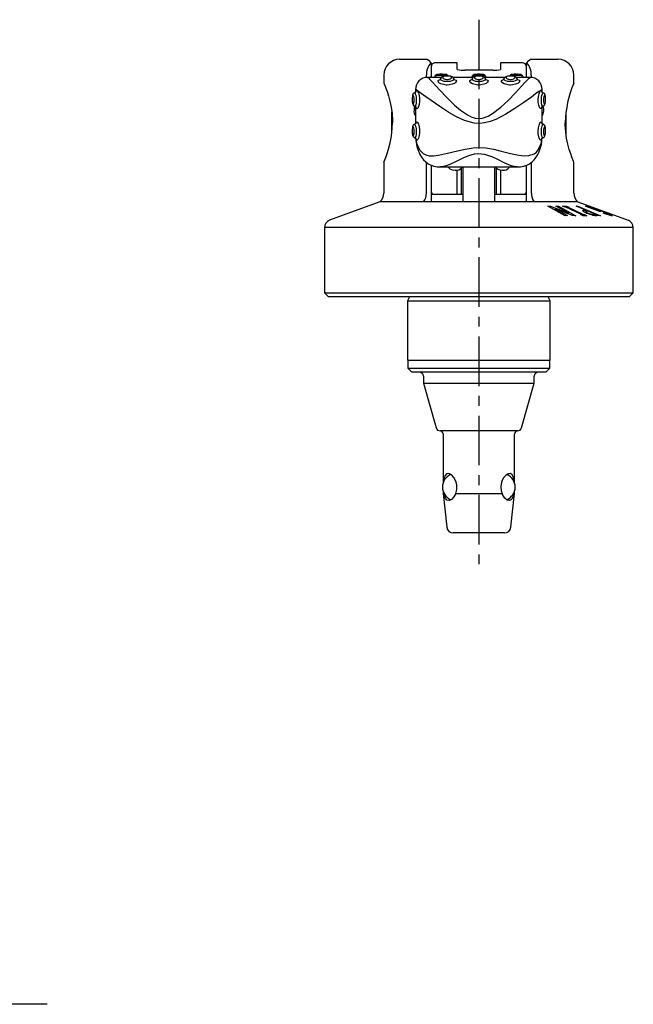
# Model space of a CAD drawing. Extents: x 1 to 615, y 0 to 264.
# Drawn here: x 538 to 615, y 60 to 184 of the extents above; entities that cross this region are included whole.
import ezdxf

# ---------------------------------------------------------------- set-up
doc = ezdxf.new("R2010")
doc.units = 0
doc.header["$LTSCALE"] = 5
doc.header["$MEASUREMENT"] = 0
doc.linetypes.add('CENTER', pattern=[2, 1.25, -0.25, 0.25, -0.25])
doc.layers.get('0').update_dxf_attribs({"linetype": 'CONTINUOUS'})
doc.layers.add('1', color=1, linetype='CENTER')

msp = doc.modelspace()

# ---------------------------------------------------------------- linework, layer by layer
for p, q in [((585.8, 178.8), (589.3, 178.8)), ((589.8, 178.3), (589.73, 178.37)), ((589.8, 178.3), (589.8, 176.52)), ((593.05, 178.37), (590.3, 178.37)), ((593.05, 177.52), (593.05, 178.37)), ((601.3, 178.37), (598.55, 178.37)), ((598.55, 178.37), (598.55, 177.52)), ((601.87, 178.37), (601.8, 178.3)), ((601.8, 176.52), (601.8, 178.3)), ((602.3, 178.8), (605.8, 178.8)), ((583.8, 176.8), (583.8, 175.79)), ((589.19, 176.51), (589.19, 176.8)), ((591.09, 176.52), (589.32, 176.52)), ((589.8, 176.52), (589.8, 176.61)), ((590.23, 176.59), (590.2, 176.52)), ((591.15, 176.92), (591.23, 176.92)), ((595.09, 176.52), (592.52, 176.52)), ((597.55, 177.42), (594.05, 177.42)), ((594.93, 176.59), (594.9, 176.52)), ((595.85, 176.92), (595.93, 176.92)), ((599.09, 176.52), (596.52, 176.52)), ((596.7, 176.52), (596.68, 176.59)), ((602.29, 176.52), (600.52, 176.52)), ((600.55, 176.92), (600.63, 176.92)), ((601.4, 176.52), (601.38, 176.59)), ((601.8, 176.6), (601.8, 176.52)), ((602.42, 176.8), (602.42, 176.51)), ((607.8, 175.78), (607.8, 176.8)), ((587.8, 174.99), (587.8, 174.62)), ((603.8, 174.61), (603.8, 174.99)), ((587.8, 172.84), (587.8, 170.64)), ((603.8, 170.63), (603.8, 172.84)), ((584.8, 169.5), (584.8, 172.17)), ((587.62, 172.46), (587.62, 172.37)), ((606.8, 172.1), (606.8, 169.43)), ((583.8, 165.82), (583.8, 161.92)), ((589.19, 161.92), (589.19, 165.76)), ((589.8, 165.42), (589.8, 160.8)), ((601.8, 160.8), (601.8, 165.42)), ((602.42, 165.77), (602.42, 161.92)), ((607.8, 161.92), (607.8, 165.81)), ((590.94, 165.21), (600.67, 165.21)), ((593.05, 161.79), (593.05, 164.8)), ((593.55, 165.04), (593.55, 161.79)), ((593.8, 165.21), (593.8, 160.8)), ((597.8, 160.8), (597.8, 165.21)), ((598.05, 161.79), (598.05, 165.05)), ((598.55, 164.82), (598.55, 161.79)), ((589.85, 161.79), (589.8, 161.79)), ((589.85, 161.79), (593.8, 161.79)), ((597.8, 161.79), (601.75, 161.79)), ((601.8, 161.79), (601.75, 161.79)), ((583.3, 160.8), (576.96, 158.49)), ((608.3, 160.8), (583.3, 160.8)), ((608.3, 160.8), (614.65, 158.49)), ((604.5, 160.25), (604.85, 160.26)), ((606.69, 159.05), (604.5, 160.25)), ((604.85, 160.26), (607.14, 159.36)), ((605.42, 159.93), (607.01, 159.06)), ((607.64, 159.06), (605.42, 159.93)), ((605.51, 160.25), (605.84, 160.25)), ((607.16, 159.36), (605.51, 160.25)), ((605.84, 160.25), (608.03, 159.05)), ((606.36, 160.27), (606.85, 160.27)), ((606.68, 160.12), (606.36, 160.27)), ((606.8, 160.12), (606.68, 160.12)), ((608.76, 159.2), (606.8, 160.12)), ((606.85, 160.27), (607.17, 160.12)), ((607.06, 160.12), (609.02, 159.2)), ((607.17, 160.12), (607.06, 160.12)), ((607.14, 159.36), (607.16, 159.36)), ((609.31, 159.74), (608.1, 160.26)), ((608.1, 160.26), (608.31, 160.25)), ((608.31, 160.25), (611.16, 159.05)), ((608.64, 159.2), (608.76, 159.2)), ((608.96, 159.05), (608.64, 159.2)), ((609.02, 159.2), (609.13, 159.2)), ((609.06, 159.75), (609.31, 159.74)), ((609.13, 159.2), (609.45, 159.05)), ((609.26, 160.25), (609.33, 160.26)), ((611.02, 159.6), (609.26, 160.25)), ((609.33, 160.26), (609.64, 160.14)), ((609.59, 159.63), (609.4, 159.63)), ((610.67, 159.17), (609.59, 159.63)), ((610.47, 159.84), (610.78, 159.72)), ((610.47, 159.17), (610.67, 159.17)), ((610.78, 159.72), (610.88, 159.72)), ((610.88, 159.72), (611.21, 159.6)), ((611.21, 159.6), (611.02, 159.6)), ((611.48, 159.42), (611.56, 159.43)), ((607.01, 159.06), (606.69, 159.05)), ((608.03, 159.05), (607.64, 159.06)), ((609.45, 159.05), (608.96, 159.05)), ((611.16, 159.05), (610.7, 159.06)), ((576.3, 157.55), (576.3, 149.3)), ((615.3, 157.55), (576.3, 157.55)), ((615.3, 149.3), (615.3, 157.55)), ((576.3, 149.3), (576.8, 148.8)), ((576.3, 149.3), (615.3, 149.3)), ((614.8, 148.8), (615.3, 149.3)), ((614.8, 148.8), (576.8, 148.8)), ((587.02, 148.72), (586.8, 148.3)), ((586.8, 148.3), (586.8, 140.8)), ((586.8, 148.3), (604.8, 148.3)), ((587.05, 148.8), (587.02, 148.72)), ((604.59, 148.72), (604.55, 148.8)), ((604.8, 148.3), (604.59, 148.72)), ((604.8, 140.8), (604.8, 148.3)), ((586.8, 140.8), (604.8, 140.8)), ((586.85, 140.8), (586.85, 139.8)), ((604.75, 139.8), (604.75, 140.8)), ((586.85, 139.8), (587.35, 139.3)), ((586.85, 139.8), (604.75, 139.8)), ((604.25, 139.3), (587.35, 139.3)), ((604.25, 139.3), (604.75, 139.8)), ((588.8, 138.8), (588.8, 137.9)), ((602.8, 137.9), (602.8, 138.8)), ((588.8, 137.9), (590.42, 132.26)), ((588.8, 137.9), (602.8, 137.9)), ((601.19, 132.26), (602.8, 137.9)), ((600.71, 131.9), (590.9, 131.9)), ((591.3, 131.5), (591.3, 125.36)), ((600.3, 125.36), (600.3, 131.5)), ((591.3, 124.24), (591.3, 124)), ((591.3, 124), (591.75, 119.72)), ((591.3, 124), (591.38, 124)), ((592.88, 124), (598.73, 124)), ((599.85, 119.72), (600.3, 124)), ((600.23, 124), (600.23, 124.06)), ((600.23, 124), (600.3, 124)), ((600.3, 124), (600.3, 124.24)), ((599.06, 119), (592.55, 119))]:
    msp.add_line(p, q)
at = {"flags": 128}
for points in [[(589.3, 178.8), (589.34, 178.77), (589.43, 178.67), (589.73, 178.37)], [(601.87, 178.37), (602.09, 178.59), (602.24, 178.74), (602.3, 178.8)], [(589.32, 176.52), (589.32, 176.52), (589.43, 176.44), (589.62, 176.25), (589.9, 175.95), (590.36, 175.46), (590.92, 174.85), (591.76, 173.97), (592.74, 173.02), (593.5, 172.36), (594.35, 171.77), (594.82, 171.53), (595.33, 171.37), (596.1, 171.34), (596.38, 171.39), (596.98, 171.62), (597.54, 171.94), (598.58, 172.75), (599.49, 173.61), (600.41, 174.56), (601.19, 175.39), (601.61, 175.85), (601.94, 176.2), (602.17, 176.43), (602.29, 176.52)], [(591.15, 176.92), (591.11, 176.92), (590.87, 176.91), (590.66, 176.9), (590.49, 176.87), (590.41, 176.84), (590.34, 176.79), (590.28, 176.71), (590.26, 176.66)], [(591.1, 176.75), (591, 176.75), (590.72, 176.74), (590.49, 176.72), (590.33, 176.69), (590.26, 176.66), (590.26, 176.66)], [(591.8, 176.7), (591.67, 176.7), (591.42, 176.67), (591.19, 176.59), (591.05, 176.49), (590.97, 176.36), (590.96, 176.35)], [(591.93, 176.7), (591.91, 176.74), (591.85, 176.8), (591.8, 176.83), (591.74, 176.86), (591.67, 176.88), (591.48, 176.9), (591.27, 176.92), (591.23, 176.92)], [(591.8, 176.69), (591.8, 176.69), (591.62, 176.68), (591.62, 176.68), (591.45, 176.65), (591.32, 176.61), (591.25, 176.54), (591.24, 176.47), (591.3, 176.4), (591.41, 176.34), (591.56, 176.29), (591.74, 176.27), (591.86, 176.27), (592.05, 176.29), (592.2, 176.34), (592.31, 176.41), (592.37, 176.48), (592.35, 176.55), (592.28, 176.61), (592.15, 176.65), (591.99, 176.68), (591.8, 176.69)], [(592.64, 176.36), (592.63, 176.39), (592.55, 176.5), (592.44, 176.58), (592.27, 176.65), (592.01, 176.69), (591.8, 176.7)], [(595.85, 176.92), (595.81, 176.92), (595.57, 176.91), (595.36, 176.9), (595.19, 176.87), (595.11, 176.84), (595.04, 176.79), (594.98, 176.71), (594.96, 176.66)], [(595.8, 176.75), (595.7, 176.75), (595.42, 176.74), (595.19, 176.72), (595.03, 176.69), (594.96, 176.66), (594.96, 176.66)], [(595.8, 176.7), (595.67, 176.7), (595.42, 176.67), (595.19, 176.59), (595.05, 176.49), (594.97, 176.36), (594.96, 176.35)], [(595.8, 176.69), (595.8, 176.69), (595.62, 176.68), (595.62, 176.68), (595.45, 176.65), (595.32, 176.61), (595.25, 176.54), (595.24, 176.47), (595.3, 176.4), (595.41, 176.34), (595.56, 176.29), (595.74, 176.27), (595.86, 176.27), (596.05, 176.29), (596.2, 176.34), (596.31, 176.41), (596.37, 176.48), (596.35, 176.55), (596.28, 176.61), (596.15, 176.65), (595.99, 176.68), (595.8, 176.69)], [(596.64, 176.36), (596.63, 176.39), (596.55, 176.5), (596.44, 176.58), (596.27, 176.65), (596.01, 176.69), (595.8, 176.7)], [(596.65, 176.66), (596.61, 176.74), (596.55, 176.8), (596.5, 176.83), (596.44, 176.86), (596.37, 176.88), (596.18, 176.9), (595.97, 176.92), (595.93, 176.92)], [(599.8, 176.7), (599.67, 176.7), (599.42, 176.67), (599.19, 176.59), (599.05, 176.49), (598.97, 176.36), (598.96, 176.35)], [(599.8, 176.69), (599.8, 176.69), (599.62, 176.68), (599.62, 176.68), (599.45, 176.65), (599.32, 176.61), (599.25, 176.54), (599.24, 176.47), (599.3, 176.4), (599.41, 176.34), (599.56, 176.29), (599.74, 176.27), (599.86, 176.27), (600.05, 176.29), (600.2, 176.34), (600.31, 176.41), (600.37, 176.48), (600.35, 176.55), (600.28, 176.61), (600.15, 176.65), (599.99, 176.68), (599.8, 176.69)], [(600.55, 176.92), (600.51, 176.92), (600.27, 176.91), (600.06, 176.9), (599.89, 176.87), (599.81, 176.84), (599.74, 176.79), (599.68, 176.71), (599.68, 176.7)], [(600.64, 176.36), (600.63, 176.39), (600.55, 176.5), (600.44, 176.58), (600.27, 176.65), (600.01, 176.69), (599.8, 176.7)], [(601.35, 176.66), (601.31, 176.74), (601.25, 176.8), (601.2, 176.83), (601.14, 176.86), (601.07, 176.88), (600.88, 176.9), (600.67, 176.92), (600.63, 176.92)], [(583.8, 175.79), (583.84, 175.7), (583.93, 175.49), (584.05, 175.16), (584.21, 174.72), (584.38, 174.17), (584.56, 173.51), (584.72, 172.74), (584.84, 171.94), (584.89, 171.07), (584.89, 170.8)], [(591.8, 175.55), (591.68, 175.55), (591.32, 175.6), (591, 175.7), (590.77, 175.83), (590.65, 175.98), (590.66, 176.11), (590.81, 176.22), (590.93, 176.25)], [(590.94, 176.27), (590.93, 176.26), (590.93, 176.25)], [(592.63, 176.35), (592.65, 176.28), (592.57, 176.18), (592.4, 176.08), (592.17, 176.01), (591.9, 175.98), (591.72, 175.98), (591.44, 176.01), (591.21, 176.08), (591.04, 176.17), (590.96, 176.27), (590.97, 176.35)], [(592.68, 176.26), (592.7, 176.26), (592.89, 176.16), (592.96, 176.04), (592.91, 175.9), (592.72, 175.76), (592.43, 175.64), (592.07, 175.56), (591.8, 175.55)], [(592.68, 176.26), (592.68, 176.26), (592.68, 176.26), (592.67, 176.27)], [(595.8, 175.55), (595.68, 175.55), (595.32, 175.6), (595, 175.7), (594.77, 175.83), (594.65, 175.98), (594.66, 176.11), (594.81, 176.22), (594.93, 176.25)], [(594.94, 176.27), (594.93, 176.26), (594.93, 176.25)], [(596.63, 176.35), (596.65, 176.28), (596.57, 176.18), (596.4, 176.08), (596.17, 176.01), (595.9, 175.98), (595.72, 175.98), (595.44, 176.01), (595.21, 176.08), (595.04, 176.17), (594.96, 176.27), (594.97, 176.35)], [(596.68, 176.26), (596.7, 176.26), (596.89, 176.16), (596.96, 176.04), (596.91, 175.9), (596.72, 175.76), (596.43, 175.64), (596.07, 175.56), (595.8, 175.55)], [(596.68, 176.26), (596.68, 176.26), (596.68, 176.26), (596.67, 176.27)], [(599.8, 175.55), (599.68, 175.55), (599.32, 175.6), (599, 175.7), (598.77, 175.83), (598.65, 175.98), (598.66, 176.11), (598.81, 176.22), (598.93, 176.25)], [(598.94, 176.27), (598.93, 176.26), (598.93, 176.25), (598.93, 176.25)], [(600.63, 176.35), (600.65, 176.28), (600.57, 176.18), (600.4, 176.08), (600.17, 176.01), (599.9, 175.98), (599.72, 175.98), (599.44, 176.01), (599.21, 176.08), (599.04, 176.17), (598.96, 176.27), (598.97, 176.35)], [(600.68, 176.26), (600.7, 176.26), (600.89, 176.16), (600.96, 176.04), (600.91, 175.9), (600.72, 175.76), (600.43, 175.64), (600.07, 175.56), (599.8, 175.55)], [(600.68, 176.26), (600.68, 176.26), (600.68, 176.26), (600.67, 176.27)], [(587.66, 174.56), (587.61, 174.54), (587.53, 174.47), (587.48, 174.4), (587.44, 174.3), (587.41, 174.14), (587.39, 173.92), (587.39, 173.77)], [(587.39, 173.77), (587.39, 173.77), (587.4, 173.59), (587.4, 173.58), (587.41, 173.41), (587.44, 173.26), (587.47, 173.17), (587.51, 173.15), (587.56, 173.18), (587.6, 173.28), (587.63, 173.42), (587.64, 173.6), (587.64, 173.72), (587.63, 173.9), (587.6, 174.07), (587.56, 174.2), (587.51, 174.27), (587.47, 174.27), (587.43, 174.22), (587.41, 174.11), (587.4, 173.95), (587.39, 173.77)], [(587.66, 174.56), (587.71, 174.55), (587.78, 174.44), (587.84, 174.26), (587.88, 174.01), (587.9, 173.73), (587.9, 173.55), (587.88, 173.28), (587.84, 173.07), (587.78, 172.93), (587.72, 172.87), (587.7, 172.88)], [(587.86, 174.67), (587.86, 174.67), (587.79, 174.61), (587.74, 174.59)], [(603.79, 174.99), (603.79, 175.01), (603.65, 174.92), (603.36, 174.72), (602.95, 174.42), (602.43, 174.03), (601.49, 173.35), (600.34, 172.57), (599.21, 171.87), (597.93, 171.21), (597.25, 170.95), (596.52, 170.77), (595.88, 170.71), (595.22, 170.75), (594.01, 171.07), (593, 171.54), (592.03, 172.08), (590.86, 172.84), (589.79, 173.59), (589.11, 174.08), (588.54, 174.5), (588.2, 174.75), (587.96, 174.93), (587.83, 175), (587.82, 174.99)], [(587.86, 174.67), (587.86, 174.69), (587.91, 174.85), (587.98, 174.88), (588.07, 174.79), (588.17, 174.57), (588.25, 174.25), (588.3, 173.88), (588.31, 173.61)], [(603.3, 173.61), (603.3, 173.74), (603.34, 174.11), (603.4, 174.45), (603.49, 174.7), (603.59, 174.85), (603.67, 174.88), (603.72, 174.77), (603.74, 174.69)], [(603.91, 172.88), (603.89, 172.87), (603.83, 172.92), (603.77, 173.06), (603.73, 173.28), (603.7, 173.54), (603.7, 173.72), (603.72, 174), (603.77, 174.25), (603.83, 174.43), (603.89, 174.54), (603.94, 174.56)], [(604.22, 173.78), (604.22, 173.9), (604.2, 174.12), (604.16, 174.33), (604.08, 174.47), (603.99, 174.54), (603.94, 174.56)], [(604.21, 173.77), (604.21, 173.77), (604.21, 173.95), (604.21, 173.95), (604.19, 174.11), (604.17, 174.22), (604.13, 174.28), (604.09, 174.26), (604.05, 174.19), (604.01, 174.06), (603.98, 173.9), (603.96, 173.71), (603.96, 173.6), (603.98, 173.42), (604.01, 173.27), (604.05, 173.18), (604.1, 173.15), (604.14, 173.18), (604.17, 173.27), (604.2, 173.41), (604.21, 173.58), (604.21, 173.77)], [(587.39, 173.77), (587.39, 173.65), (587.4, 173.42), (587.44, 173.2), (587.49, 173.05), (587.58, 172.94), (587.68, 172.88), (587.7, 172.87)], [(587.77, 172.85), (587.79, 172.85), (587.88, 172.79), (587.88, 172.79)], [(588.31, 173.61), (588.3, 173.49), (588.27, 173.14), (588.2, 172.84), (588.11, 172.64), (588.02, 172.56), (587.94, 172.61), (587.88, 172.79)], [(603.72, 172.78), (603.7, 172.68), (603.62, 172.57), (603.54, 172.59), (603.44, 172.75), (603.36, 173.01), (603.31, 173.36), (603.3, 173.61)], [(603.91, 172.88), (603.95, 172.89), (604.04, 172.95), (604.1, 173.02), (604.14, 173.12), (604.18, 173.28), (604.21, 173.5), (604.22, 173.73), (604.22, 173.78)], [(587.66, 170.58), (587.61, 170.56), (587.53, 170.49), (587.48, 170.42), (587.44, 170.32), (587.41, 170.16), (587.39, 169.94), (587.39, 169.79)], [(587.39, 169.79), (587.39, 169.79), (587.4, 169.61), (587.4, 169.6), (587.41, 169.43), (587.44, 169.28), (587.47, 169.19), (587.51, 169.17), (587.56, 169.2), (587.6, 169.3), (587.63, 169.44), (587.64, 169.62), (587.64, 169.74), (587.63, 169.92), (587.6, 170.09), (587.56, 170.22), (587.51, 170.29), (587.47, 170.29), (587.43, 170.24), (587.41, 170.13), (587.4, 169.97), (587.39, 169.79)], [(587.66, 170.58), (587.71, 170.57), (587.78, 170.46), (587.84, 170.28), (587.88, 170.03), (587.9, 169.75), (587.9, 169.57), (587.88, 169.3), (587.84, 169.09), (587.78, 168.95), (587.72, 168.89), (587.7, 168.9)], [(587.86, 170.69), (587.86, 170.69), (587.79, 170.63), (587.74, 170.61)], [(587.86, 170.69), (587.86, 170.71), (587.91, 170.87), (587.98, 170.9), (588.07, 170.81), (588.17, 170.59), (588.25, 170.27), (588.3, 169.9), (588.31, 169.63)], [(603.3, 169.63), (603.3, 169.76), (603.34, 170.13), (603.4, 170.47), (603.49, 170.72), (603.59, 170.87), (603.67, 170.9), (603.72, 170.79), (603.74, 170.71)], [(603.89, 168.89), (603.89, 168.89), (603.83, 168.94), (603.77, 169.08), (603.73, 169.3), (603.7, 169.56), (603.7, 169.74), (603.72, 170.02), (603.77, 170.27), (603.83, 170.45), (603.89, 170.56), (603.94, 170.58)], [(604.22, 169.8), (604.22, 169.92), (604.2, 170.14), (604.16, 170.35), (604.08, 170.49), (603.99, 170.56), (603.95, 170.58)], [(604.21, 169.79), (604.21, 169.79), (604.21, 169.97), (604.21, 169.97), (604.19, 170.13), (604.17, 170.24), (604.13, 170.3), (604.09, 170.28), (604.05, 170.21), (604.01, 170.08), (603.98, 169.92), (603.96, 169.73), (603.96, 169.62), (603.98, 169.44), (604.01, 169.29), (604.05, 169.2), (604.1, 169.17), (604.14, 169.2), (604.17, 169.29), (604.2, 169.43), (604.21, 169.6), (604.21, 169.79)], [(607.8, 165.81), (607.8, 165.81), (607.76, 165.9), (607.68, 166.11), (607.55, 166.44), (607.4, 166.88), (607.22, 167.43), (607.04, 168.09), (606.88, 168.86), (606.77, 169.66), (606.72, 170.53), (606.71, 170.8)], [(587.39, 169.79), (587.39, 169.67), (587.4, 169.44), (587.44, 169.22), (587.49, 169.07), (587.58, 168.96), (587.68, 168.9), (587.7, 168.89)], [(588.31, 169.63), (588.3, 169.51), (588.27, 169.16), (588.2, 168.86), (588.11, 168.66), (588.02, 168.58), (587.94, 168.63), (587.88, 168.81)], [(603.72, 168.8), (603.7, 168.7), (603.62, 168.59), (603.54, 168.61), (603.44, 168.76), (603.36, 169.03), (603.31, 169.38), (603.3, 169.63)], [(603.91, 168.9), (603.95, 168.91), (604.04, 168.97), (604.1, 169.04), (604.14, 169.14), (604.18, 169.3), (604.21, 169.52), (604.22, 169.75), (604.22, 169.8)], [(587.77, 168.87), (587.79, 168.86), (587.88, 168.81), (587.88, 168.81)], [(587.82, 168.85), (587.94, 168.21), (588.31, 167.38)], [(603.29, 167.38), (603.66, 168.19), (603.78, 168.85)], [(588.31, 167.38), (588.76, 166.89), (589.12, 166.72), (589.52, 166.63), (590.09, 166.62), (590.71, 166.69), (591.85, 166.93), (593.1, 167.25), (594.07, 167.47), (595.07, 167.63), (595.87, 167.66), (596.67, 167.62), (597.67, 167.45), (598.63, 167.22), (599.78, 166.92), (600.84, 166.7), (601.51, 166.62), (602.11, 166.64), (602.8, 166.87), (603.07, 167.08), (603.29, 167.38)], [(600.66, 165.23), (600.45, 165.23), (599.89, 165.36), (599.07, 165.7), (598.1, 166.18), (597.55, 166.43), (596.94, 166.67), (596.51, 166.79), (595.66, 166.86), (595.21, 166.81), (594.48, 166.6), (593.78, 166.31), (593.61, 166.23), (592.86, 165.86), (592.16, 165.54), (591.66, 165.35), (591.16, 165.23), (590.95, 165.23)], [(608.95, 159.65), (608.92, 159.71), (609, 159.74), (609.06, 159.75)], [(609.4, 159.63), (609.34, 159.63), (609.29, 159.6), (609.3, 159.56)], [(609.64, 160.14), (609.48, 160.23), (609.44, 160.25), (609.46, 160.26)], [(609.78, 160.13), (609.78, 160.12), (609.83, 160.09), (609.85, 160.08)], [(612.34, 159.17), (612.35, 159.18), (612.35, 159.19), (612.31, 159.21)], [(612.53, 159.15), (612.66, 159.08), (612.67, 159.06), (612.66, 159.06)], [(592.88, 124), (593.02, 124.51), (593.03, 125.06), (592.9, 125.56), (592.65, 126), (592.33, 126.33), (592, 126.49), (591.73, 126.46), (591.55, 126.26), (591.43, 125.91), (591.38, 125.55)], [(600.23, 125.53), (600.23, 125.56), (600.16, 126), (600.02, 126.33), (599.78, 126.49), (599.5, 126.46), (599.19, 126.26), (598.89, 125.91), (598.66, 125.41), (598.56, 124.85), (598.62, 124.31), (598.73, 124), (598.73, 124)], [(592.88, 124), (592.65, 123.55), (592.36, 123.24), (592.05, 123.1), (591.78, 123.16), (591.58, 123.38), (591.43, 123.77), (591.38, 124)], [(600.23, 124), (600.1, 123.55), (599.92, 123.24), (599.67, 123.1), (599.38, 123.16), (599.09, 123.38), (598.82, 123.77), (598.73, 124)]]:
    msp.add_lwpolyline(points, dxfattribs=at)
for centre, radius, start, end in [((585.8, 176.8), 2, 90, 180), ((591.55, 176.85), 2.37, 140.1558, 181.2736), ((590.3, 177.87), 0.5, 90.1349, 180.2864), ((601.3, 177.87), 0.502, 359.824, 89.7397), ((600.1, 176.87), 2.32, 358.3127, 40.2579), ((605.8, 176.8), 2, 0, 90), ((589.31, 175.01), 1.51, 89.759, 180.5786), ((591.23, 176.31), 1.04, 160.4834, 164.7324), ((591.21, 172.8), 3.95, 81.0048, 91.4967), ((593.81, 180.01), 2.6, 253.2, 275.4559), ((595.93, 176.31), 1.04, 160.4833, 164.7325), ((595.97, 174.33), 2.42, 73.8526, 94.0403), ((597.43, 176.91), 0.819, 197.5239, 202.9658), ((597.8, 180.01), 2.6, 264.5441, 286.8), ((600.42, 172.4), 4.35, 88.9494, 98.4822), ((600.67, 174.33), 2.42, 73.8526, 94.0403), ((602.12, 176.9), 0.811, 197.5094, 202.9875), ((602.29, 175.01), 1.51, 359.4225, 90.1648), ((591.8, 176.03), 0.9, 159.1073, 164.5112), ((591.8, 176.03), 0.9, 15.5452, 20.9967), ((595.8, 176.03), 0.9, 159.1073, 164.5112), ((595.8, 176.03), 0.9, 15.5452, 20.9967), ((599.8, 176.03), 0.9, 159.1073, 164.5112), ((599.8, 176.03), 0.9, 15.5452, 20.9967), ((619.88, 170.53), 13.17, 156.4813, 178.8091), ((587.78, 174.37), 0.219, 101.9898, 123.6832), ((603.89, 174.75), 0.165, 202.2044, 262.1101), ((603.79, 174.3), 0.298, 59.7599, 75.803), ((589.17, 172.45), 1.55, 164.0594, 179.5724), ((587.99, 173.72), 0.9, 251.2469, 256.3839), ((603.93, 172.54), 0.319, 108.2901, 133.1251), ((602.45, 172.38), 1.55, 330.3736, 18.8488), ((603.72, 173.27), 0.435, 285.272, 293.7637), ((588.67, 172.23), 1.06, 172.1773, 215.0733), ((571.73, 171.07), 13.17, 336.4813, 358.8091), ((587.78, 170.39), 0.219, 101.9904, 123.6813), ((603.89, 170.78), 0.169, 202.5871, 262.021), ((603.62, 169.74), 0.9, 68.8182, 73.9165), ((587.99, 169.74), 0.9, 251.2469, 256.3839), ((592.76, 169.08), 4.95, 182.6976, 207.5448), ((599.16, 168.98), 4.63, 331.8106, 358.3513), ((603.93, 168.57), 0.318, 108.2385, 133.1668), ((603.76, 169.16), 0.303, 283.855, 299.257), ((590.83, 167.92), 2.71, 204.5566, 272.3031), ((600.77, 167.93), 2.72, 267.7851, 335.276), ((592.7, 165.44), 0.791, 196.2937, 201.6547), ((592.66, 165.7), 0.887, 218.4782, 279.4439), ((592.98, 165.59), 0.792, 256.895, 325.9924), ((593.45, 165.27), 0.23, 327.0646, 344.7524), ((598.7, 165.44), 0.791, 196.2938, 201.6543), ((598.66, 165.7), 0.887, 218.4782, 279.4439), ((598.98, 165.59), 0.792, 256.895, 325.9924), ((599.44, 165.27), 0.231, 327.1121, 344.7216), ((582.3, 161.92), 1.5, 311.8103, 0), ((587.41, 161.87), 1.77, 322.7735, 1.4802), ((590.3, 162.09), 0.5, 179.996, 215.7207), ((601.3, 162.09), 0.5, 324.2792, 0.0041), ((604.25, 161.89), 1.82, 179.0974, 216.6489), ((609.3, 161.92), 1.5, 180, 228.1897), ((610, 161.02), 1.72, 232.3157, 250.7257), ((610.13, 160.75), 1.45, 234.9781, 249.1977), ((611.54, 164.32), 5.36, 246.9019, 255.2863), ((609.25, 158.8), 1.47, 69.3545, 81.9042), ((611, 162.59), 3.48, 246.6155, 254.8414), ((597.78, 124.17), 37.95, 69.3146, 71.5898), ((609.59, 158.99), 1.16, 70.4638, 80.1858), ((614.15, 169.98), 10.79, 246.5259, 250.0817), ((601.97, 135.8), 25.57, 69.0817, 71.7686), ((610.51, 160.7), 1.53, 254.044, 268.5759), ((610.76, 161.21), 2.15, 254.1206, 268.4098), ((603.63, 139.03), 21.97, 66.7235, 70.1031), ((603.7, 138.65), 22.32, 66.6808, 70.3856), ((616.69, 173.26), 14.79, 249.345, 252.9785), ((615.68, 170.3), 11.62, 249.2194, 252.4261), ((612.49, 160.17), 1.01, 251.4021, 261.5997), ((612.77, 160.29), 1.24, 250.687, 264.5559), ((577.3, 157.55), 1, 110, 180), ((614.3, 157.55), 1, 0, 70), ((588.3, 138.8), 0.5, 0, 90), ((603.3, 138.8), 0.5, 90, 180), ((590.9, 132.4), 0.5, 196, 270), ((590.9, 131.5), 0.4, 0, 90), ((600.7, 131.5), 0.4, 90, 180), ((600.71, 132.4), 0.5, 270, 344), ((592.96, 124.8), 1.75, 115.1426, 180), ((598.64, 124.8), 1.75, 293.3582, 64.9225), ((592.96, 124.8), 1.75, 180, 246.3367), ((592.55, 119.8), 0.8, 186, 270), ((599.06, 119.8), 0.8, 270, 354)]:
    msp.add_arc(centre, radius, start, end)
at = {"layer": '1'}
for p, q in [((595.8, 183.8), (595.8, 114)), ((541.3, 59.5), (461.5, 59.5))]:
    msp.add_line(p, q, dxfattribs=at)

doc.saveas('drawing.dxf')
